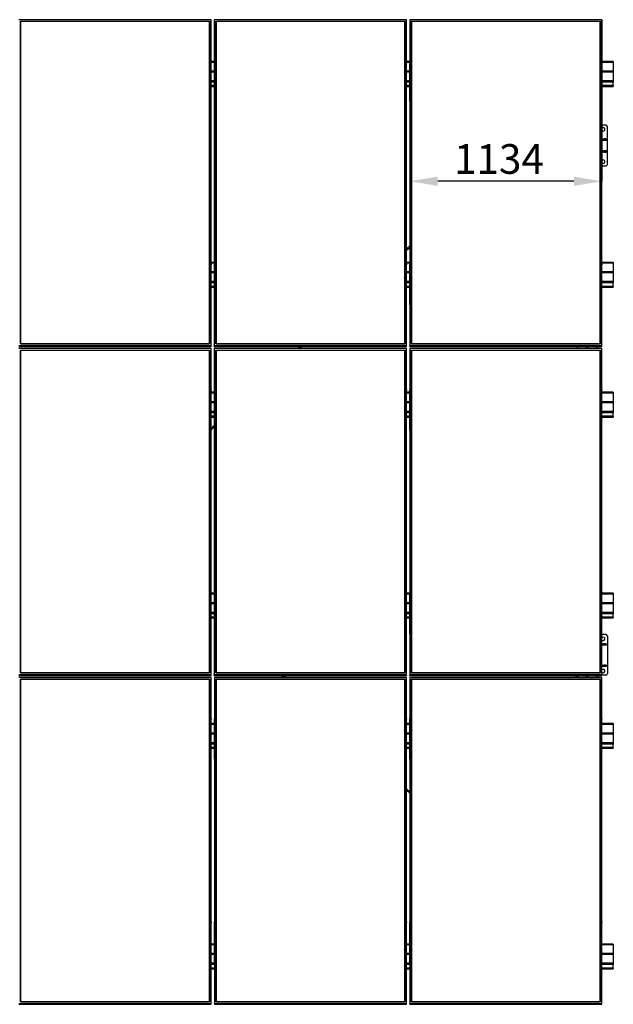
# Model space of a CAD drawing. Units: millimetres. Extents: x 14026 to 29004, y 158 to 12432.
# Drawn here: x 16403 to 19906, y 158 to 5962 of the extents above; entities that cross this region are included whole.
import ezdxf

# ---------------------------------------------------------------- set-up
doc = ezdxf.new("R2010")
doc.units = ezdxf.units.MM
doc.header["$PDSIZE"] = -1
doc.styles.add('SLDTEXTSTYLE0', font='TXT', dxfattribs={"width": 0.75})
doc.dimstyles.new('SLDDIMSTYLE7', dxfattribs={"dimtxt": 175, "dimasz": 165.1, "dimexe": 0, "dimexo": 0.0625, "dimgap": 43.75, "dimtad": 1, "dimrnd": 1e-09, "dimzin": 12, "dimdsep": 46, "dimtxsty": 'SLDTEXTSTYLE0', "dimsah": 1, "dimcen": 0.09, "dimadec": 0, "dimazin": 3, "dimtfac": 1, "dimtmove": 0, "dimatfit": 0, "dimfxl": 1, "dimfrac": 2, "dimtolj": 1, "dimtzin": 12, "dimarcsym": 0})

# ---------------------------------------------------------------- blocks, each defined once
blk = doc.blocks.new('*D96')
at = {"color": 0, "linetype": 'Continuous', "lineweight": -2, "ltscale": 50}
for p, q in [((18704.7, 5962.1), (18704.7, 5009.9)), ((19838.7, 5962.1), (19838.7, 5009.9)), ((19673.6, 5009.9), (18869.8, 5009.9))]:
    blk.add_line(p, q, dxfattribs=at)
at = {"color": 0}
for points in [[(18869.8, 5037.4), (18869.8, 4982.4), (18704.7, 5009.9)], [(19673.6, 4982.4), (19673.6, 5037.4), (19838.7, 5009.9)]]:
    blk.add_solid(points, dxfattribs=at)
at = {"layer": 'Defpoints', "color": 0}
for p in [(18704.7, 5962.2), (19838.7, 5962.2), (18704.7, 5009.9)]:
    blk.add_point(p, dxfattribs=at)
at = {"color": 0, "lineweight": 18, "insert": (19231.1, 5228.6), "char_height": 175, "attachment_point": 2, "style": 'SLDTEXTSTYLE0'}
blk.add_mtext('\\A1;1134', dxfattribs=at)

msp = doc.modelspace()

# ---------------------------------------------------------------- linework, layer by layer
at = {"color": 7, "linetype": 'Continuous', "lineweight": 25, "ltscale": 50}
for p, q in [((17532.7453781, 5962.1934326), (16398.7453781, 5962.1934326)), ((16407.7453781, 5953.3301628), (17523.7453781, 5953.3301628)), ((16407.7453781, 4050.681584), (16407.7453781, 5953.3301628)), ((16408.7453781, 5952.2450993), (16407.7453781, 5953.3301628)), ((16408.7453781, 5952.2450993), (16408.7453781, 4051.5661359)), ((17522.7453781, 5952.2450993), (16408.7453781, 5952.2450993)), ((17522.7453781, 5952.0848828), (16408.7453781, 5952.0848828)), ((17523.7453781, 5953.3301628), (17522.7453781, 5952.2450993)), ((17522.7453781, 4051.5661359), (17522.7453781, 5952.2450993)), ((17523.7453781, 5953.3301628), (17523.7453781, 4050.681584)), ((17532.7453781, 5722.1465428), (17532.7453781, 5962.1934326)), ((17551.7453781, 5962.1934326), (17551.7453781, 5722.1465428)), ((18685.7453781, 5962.1934326), (17551.7453781, 5962.1934326)), ((17560.7453781, 5953.3301628), (18676.7453781, 5953.3301628)), ((17560.7453781, 4050.681584), (17560.7453781, 5953.3301628)), ((17561.7453781, 5952.2450993), (17560.7453781, 5953.3301628)), ((17561.7453781, 5952.2450993), (17561.7453781, 4051.5661359)), ((18675.7453781, 5952.2450993), (17561.7453781, 5952.2450993)), ((18675.7453781, 5952.0848828), (17561.7453781, 5952.0848828)), ((18676.7453781, 5953.3301628), (18675.7453781, 5952.2450993)), ((18675.7453781, 4051.5661359), (18675.7453781, 5952.2450993)), ((18676.7453781, 5953.3301628), (18676.7453781, 4050.681584)), ((18685.7453781, 5722.1465428), (18685.7453781, 5962.1934326)), ((18704.7453781, 5962.1934326), (18704.7453781, 5722.1465428)), ((19838.7453781, 5962.1934326), (18704.7453781, 5962.1934326)), ((18713.7453781, 5953.3301628), (19829.7453781, 5953.3301628)), ((18713.7453781, 4050.681584), (18713.7453781, 5953.3301628)), ((18714.7453781, 5952.2450993), (18713.7453781, 5953.3301628)), ((18714.7453781, 5952.2450993), (18714.7453781, 4051.5661359)), ((19828.7453781, 5952.2450993), (18714.7453781, 5952.2450993)), ((19828.7453781, 5952.0848828), (18714.7453781, 5952.0848828)), ((19829.7453781, 5953.3301628), (19828.7453781, 5952.2450993)), ((19828.7453781, 4051.5661359), (19828.7453781, 5952.2450993)), ((19829.7453781, 5953.3301628), (19829.7453781, 4050.681584)), ((19838.7453781, 5722.1465428), (19838.7453781, 5962.1934326)), ((17532.6453781, 5722.1465428), (17532.7453781, 5722.1465428)), ((17532.6453781, 5482.099653), (17532.6453781, 5722.1465428)), ((17532.6453781, 5716.9370975), (17532.7453781, 5716.9370975)), ((17551.8453781, 5715.0722641), (17532.6453781, 5715.0722641)), ((17532.7453781, 5722.1465428), (17532.7453781, 5716.9370975)), ((17551.8453781, 5722.1465428), (17551.7453781, 5722.1465428)), ((17551.7453781, 5722.1465428), (17551.7453781, 5716.9370975)), ((17551.8453781, 5716.9370975), (17551.7453781, 5716.9370975)), ((17551.8453781, 5482.099653), (17551.8453781, 5722.1465428)), ((18685.6453781, 5722.1465428), (18685.7453781, 5722.1465428)), ((18685.6453781, 5482.099653), (18685.6453781, 5722.1465428)), ((18685.6453781, 5716.9370975), (18685.7453781, 5716.9370975)), ((18704.8453781, 5715.0722641), (18685.6453781, 5715.0722641)), ((18685.7453781, 5722.1465428), (18685.7453781, 5716.9370975)), ((18704.8453781, 5722.1465428), (18704.7453781, 5722.1465428)), ((18704.7453781, 5722.1465428), (18704.7453781, 5716.9370975)), ((18704.8453781, 5716.9370975), (18704.7453781, 5716.9370975)), ((18704.8453781, 5482.099653), (18704.8453781, 5722.1465428)), ((19838.6453781, 5722.1465428), (19838.7453781, 5722.1465428)), ((19838.6453781, 5482.099653), (19838.6453781, 5722.1465428)), ((19838.6453781, 5716.9370975), (19838.7453781, 5716.9370975)), ((19905.7453781, 5715.0722641), (19838.6453781, 5715.0722641)), ((19838.7453781, 5722.1465428), (19838.7453781, 5716.9370975)), ((19905.7453781, 5715.0722641), (19905.7453781, 5711.7668568)), ((19905.7453781, 5711.7668568), (19905.7453781, 5660.5568536)), ((17551.8453781, 5655.9837989), (17532.6453781, 5655.9837989)), ((18704.8453781, 5655.9837989), (18685.6453781, 5655.9837989)), ((19905.7453781, 5655.9837989), (19838.6453781, 5655.9837989)), ((19905.7453781, 5660.5568536), (19905.7453781, 5655.9837989)), ((19905.7453781, 5655.9837989), (19905.7453781, 5652.6783916)), ((19905.7453781, 5652.6783916), (19905.7453781, 5601.4683884)), ((17551.8453781, 5594.0561939), (17532.6453781, 5594.0561939)), ((17551.8453781, 5573.4515463), (17532.6453781, 5573.4515463)), ((18704.8453781, 5594.0561939), (18685.6453781, 5594.0561939)), ((18704.8453781, 5573.4515463), (18685.6453781, 5573.4515463)), ((19905.7453781, 5594.0561939), (19838.6453781, 5594.0561939)), ((19905.7453781, 5573.4515463), (19838.6453781, 5573.4515463)), ((19905.7453781, 5601.4683884), (19905.7453781, 5596.8345647)), ((19905.7453781, 5596.8345647), (19905.7453781, 5594.0561939)), ((19905.7453781, 5573.4515463), (19905.7453781, 5594.0561939)), ((19905.7453781, 5573.4515463), (19905.7453781, 5571.4819308)), ((17551.8453781, 5571.4819308), (17532.6453781, 5571.4819308)), ((17532.6453781, 5568.642791), (17551.8453781, 5568.642791)), ((18704.8453781, 5571.4819308), (18685.6453781, 5571.4819308)), ((18685.6453781, 5568.642791), (18704.8453781, 5568.642791)), ((19905.7453781, 5571.4819308), (19838.6453781, 5571.4819308)), ((19838.6453781, 5568.642791), (19905.7453781, 5568.642791)), ((19905.7453781, 5571.4819308), (19905.7453781, 5568.7035599)), ((19905.7453781, 5568.7035599), (19905.7453781, 5568.642791)), ((17532.6453781, 5482.099653), (17532.7453781, 5482.099653)), ((17532.7453781, 4521.9120938), (17532.7453781, 5482.099653)), ((17551.7453781, 5482.099653), (17551.7453781, 4521.9120938)), ((17551.8453781, 5482.099653), (17551.7453781, 5482.099653)), ((18685.6453781, 5482.099653), (18685.7453781, 5482.099653)), ((18685.7453781, 4521.9120938), (18685.7453781, 5482.099653)), ((18704.7453781, 5482.099653), (18704.7453781, 4521.9120938)), ((18704.8453781, 5482.099653), (18704.7453781, 5482.099653)), ((19838.6453781, 5482.099653), (19838.7453781, 5482.099653)), ((19838.7453781, 4521.9120938), (19838.7453781, 5482.099653)), ((19860.7453781, 5340.4481456), (19838.7453781, 5340.4481456)), ((19870.7453781, 5110.4481456), (19870.7453781, 5330.4481456)), ((19838.7453781, 5258.4481456), (19865.556695, 5258.4481456)), ((19838.7453781, 5252.4481456), (19865.556695, 5252.4481456)), ((19860.7453781, 5258.9481456), (19849.7453781, 5258.9481456)), ((19849.7453781, 5258.9481456), (19849.7453781, 5258.4481456)), ((19849.7453781, 5252.4481456), (19849.7453781, 5251.9481456)), ((19849.7453781, 5251.9481456), (19860.7453781, 5251.9481456)), ((19860.7453781, 5258.4481456), (19860.7453781, 5258.9481456)), ((19860.7453781, 5251.9481456), (19860.7453781, 5252.4481456)), ((19865.556695, 5252.4481456), (19865.556695, 5258.4481456)), ((19865.556695, 5258.4481456), (19865.7453781, 5258.4481456)), ((19865.7453781, 5252.4481456), (19865.556695, 5252.4481456)), ((19865.7453781, 5258.4481456), (19865.7453781, 5252.4481456)), ((19838.7453781, 5188.4481456), (19865.556695, 5188.4481456)), ((19838.7453781, 5182.4481456), (19865.556695, 5182.4481456)), ((19860.7453781, 5188.9481456), (19849.7453781, 5188.9481456)), ((19849.7453781, 5188.9481456), (19849.7453781, 5188.4481456)), ((19849.7453781, 5182.4481456), (19849.7453781, 5181.9481456)), ((19849.7453781, 5181.9481456), (19860.7453781, 5181.9481456)), ((19860.7453781, 5188.4481456), (19860.7453781, 5188.9481456)), ((19860.7453781, 5181.9481456), (19860.7453781, 5182.4481456)), ((19865.556695, 5182.4481456), (19865.556695, 5188.4481456)), ((19865.556695, 5188.4481456), (19865.7453781, 5188.4481456)), ((19865.7453781, 5182.4481456), (19865.556695, 5182.4481456)), ((19865.7453781, 5188.4481456), (19865.7453781, 5182.4481456)), ((19838.7453781, 5100.4481456), (19860.7453781, 5100.4481456)), ((18704.7453781, 4628.2775712), (18685.7453781, 4610.8559631)), ((18685.7453781, 4602.7154983), (18704.7453781, 4620.1371064)), ((17551.7453781, 4531.8898344), (17532.7453781, 4531.8898344)), ((18704.7453781, 4531.8898344), (18685.7453781, 4531.8898344)), ((19905.7453781, 4531.8898344), (19838.7453781, 4531.8898344)), ((19905.7453781, 4531.8898344), (19905.7453781, 4528.5844271)), ((19905.7453781, 4528.5844271), (19905.7453781, 4477.3744239)), ((17532.6453781, 4521.9120938), (17532.7453781, 4521.9120938)), ((17532.6453781, 4281.865204), (17532.6453781, 4521.9120938)), ((17532.6453781, 4516.7026485), (17532.7453781, 4516.7026485)), ((17551.8453781, 4472.8013692), (17532.6453781, 4472.8013692)), ((17532.7453781, 4521.9120938), (17532.7453781, 4516.7026485)), ((17551.8453781, 4521.9120938), (17551.7453781, 4521.9120938)), ((17551.7453781, 4521.9120938), (17551.7453781, 4516.7026485)), ((17551.8453781, 4516.7026485), (17551.7453781, 4516.7026485)), ((17551.8453781, 4281.865204), (17551.8453781, 4521.9120938)), ((18685.6453781, 4521.9120938), (18685.7453781, 4521.9120938)), ((18685.6453781, 4281.865204), (18685.6453781, 4521.9120938)), ((18685.6453781, 4516.7026485), (18685.7453781, 4516.7026485)), ((18704.8453781, 4472.8013692), (18685.6453781, 4472.8013692)), ((18685.7453781, 4521.9120938), (18685.7453781, 4516.7026485)), ((18704.8453781, 4521.9120938), (18704.7453781, 4521.9120938)), ((18704.7453781, 4521.9120938), (18704.7453781, 4516.7026485)), ((18704.8453781, 4516.7026485), (18704.7453781, 4516.7026485)), ((18704.8453781, 4281.865204), (18704.8453781, 4521.9120938)), ((19838.6453781, 4521.9120938), (19838.7453781, 4521.9120938)), ((19838.6453781, 4281.865204), (19838.6453781, 4521.9120938)), ((19838.6453781, 4516.7026485), (19838.7453781, 4516.7026485)), ((19905.7453781, 4472.8013692), (19838.6453781, 4472.8013692)), ((19838.7453781, 4521.9120938), (19838.7453781, 4516.7026485)), ((19905.7453781, 4477.3744239), (19905.7453781, 4472.8013692)), ((19905.7453781, 4472.8013692), (19905.7453781, 4469.4959619)), ((19905.7453781, 4469.4959619), (19905.7453781, 4418.2859587)), ((17551.8453781, 4410.8737642), (17532.6453781, 4410.8737642)), ((18704.8453781, 4410.8737642), (18685.6453781, 4410.8737642)), ((19905.7453781, 4410.8737642), (19838.6453781, 4410.8737642)), ((19905.7453781, 4418.2859587), (19905.7453781, 4413.652135)), ((19905.7453781, 4413.652135), (19905.7453781, 4410.8737642)), ((19905.7453781, 4390.2691166), (19905.7453781, 4410.8737642)), ((17551.8453781, 4390.2691166), (17532.6453781, 4390.2691166)), ((17551.8453781, 4388.2995011), (17532.6453781, 4388.2995011)), ((17532.6453781, 4385.4603613), (17551.8453781, 4385.4603613)), ((18704.8453781, 4390.2691166), (18685.6453781, 4390.2691166)), ((18704.8453781, 4388.2995011), (18685.6453781, 4388.2995011)), ((18685.6453781, 4385.4603613), (18704.8453781, 4385.4603613)), ((19905.7453781, 4390.2691166), (19838.6453781, 4390.2691166)), ((19905.7453781, 4388.2995011), (19838.6453781, 4388.2995011)), ((19838.6453781, 4385.4603613), (19905.7453781, 4385.4603613)), ((19905.7453781, 4390.2691166), (19905.7453781, 4388.2995011)), ((19905.7453781, 4388.2995011), (19905.7453781, 4385.5211302)), ((19905.7453781, 4385.5211302), (19905.7453781, 4385.4603613)), ((17532.6453781, 4281.865204), (17532.7453781, 4281.865204)), ((17532.7453781, 4041.8183142), (17532.7453781, 4281.865204)), ((17551.7453781, 4281.865204), (17551.7453781, 4041.8183142)), ((17551.8453781, 4281.865204), (17551.7453781, 4281.865204)), ((18685.6453781, 4281.865204), (18685.7453781, 4281.865204)), ((18685.7453781, 4041.8183142), (18685.7453781, 4281.865204)), ((18704.7453781, 4281.865204), (18704.7453781, 4041.8183142)), ((18704.8453781, 4281.865204), (18704.7453781, 4281.865204)), ((19838.6453781, 4281.865204), (19838.7453781, 4281.865204)), ((19838.7453781, 4041.8183142), (19838.7453781, 4281.865204)), ((16398.7453781, 4041.8183142), (17532.7453781, 4041.8183142)), ((16398.7453781, 4036.6088689), (17532.7453781, 4036.6088689)), ((17532.7453781, 4023.1069669), (16398.7453781, 4023.1069669)), ((16408.7453781, 4051.5661359), (16407.7453781, 4050.681584)), ((17523.7453781, 4050.681584), (16407.7453781, 4050.681584)), ((16407.7453781, 4014.2436972), (17523.7453781, 4014.2436972)), ((16407.7453781, 2111.5951183), (16407.7453781, 4014.2436972)), ((16408.7453781, 4013.1586336), (16407.7453781, 4014.2436972)), ((16408.7453781, 4051.5661359), (17522.7453781, 4051.5661359)), ((16408.7453781, 4013.1586336), (16408.7453781, 2112.4796703)), ((17522.7453781, 4013.1586336), (16408.7453781, 4013.1586336)), ((17522.7453781, 4012.9984171), (16408.7453781, 4012.9984171)), ((17523.7453781, 4050.681584), (17522.7453781, 4051.5661359)), ((17523.7453781, 4014.2436972), (17522.7453781, 4013.1586336)), ((17522.7453781, 2112.4796703), (17522.7453781, 4013.1586336)), ((17523.7453781, 4014.2436972), (17523.7453781, 2111.5951183)), ((17532.7453781, 4036.6088689), (17532.7453781, 4041.8183142)), ((17532.7453781, 3783.0600771), (17532.7453781, 4023.1069669)), ((17551.7453781, 4041.8183142), (18685.7453781, 4041.8183142)), ((17551.7453781, 4036.6088689), (17551.7453781, 4041.8183142)), ((17551.7453781, 4036.6088689), (18685.7453781, 4036.6088689)), ((17551.7453781, 4023.1069669), (17551.7453781, 3783.0600771)), ((18685.7453781, 4023.1069669), (17551.7453781, 4023.1069669)), ((17561.7453781, 4051.5661359), (17560.7453781, 4050.681584)), ((18676.7453781, 4050.681584), (17560.7453781, 4050.681584)), ((17560.7453781, 4014.2436972), (18676.7453781, 4014.2436972)), ((17560.7453781, 2111.5951183), (17560.7453781, 4014.2436972)), ((17561.7453781, 4013.1586336), (17560.7453781, 4014.2436972)), ((17561.7453781, 4051.5661359), (18675.7453781, 4051.5661359)), ((17561.7453781, 4013.1586336), (17561.7453781, 2112.4796703)), ((18675.7453781, 4013.1586336), (17561.7453781, 4013.1586336)), ((18675.7453781, 4012.9984171), (17561.7453781, 4012.9984171)), ((18059.4716882, 4036.6088689), (18044.7465184, 4023.1069669)), ((18053.6245067, 4023.1069669), (18068.3496765, 4036.6088689)), ((18676.7453781, 4050.681584), (18675.7453781, 4051.5661359)), ((18676.7453781, 4014.2436972), (18675.7453781, 4013.1586336)), ((18675.7453781, 2112.4796703), (18675.7453781, 4013.1586336)), ((18676.7453781, 4014.2436972), (18676.7453781, 2111.5951183)), ((18685.7453781, 4036.6088689), (18685.7453781, 4041.8183142)), ((18685.7453781, 3783.0600771), (18685.7453781, 4023.1069669)), ((18704.7453781, 4041.8183142), (19838.7453781, 4041.8183142)), ((18704.7453781, 4036.6088689), (18704.7453781, 4041.8183142)), ((18704.7453781, 4036.6088689), (19838.7453781, 4036.6088689)), ((18704.7453781, 4023.1069669), (18704.7453781, 3783.0600771)), ((19838.7453781, 4023.1069669), (18704.7453781, 4023.1069669)), ((18714.7453781, 4051.5661359), (18713.7453781, 4050.681584)), ((19829.7453781, 4050.681584), (18713.7453781, 4050.681584)), ((18713.7453781, 4014.2436972), (19829.7453781, 4014.2436972)), ((18713.7453781, 2111.5951183), (18713.7453781, 4014.2436972)), ((18714.7453781, 4013.1586336), (18713.7453781, 4014.2436972)), ((18714.7453781, 4051.5661359), (19828.7453781, 4051.5661359)), ((18714.7453781, 4013.1586336), (18714.7453781, 2112.4796703)), ((19828.7453781, 4013.1586336), (18714.7453781, 4013.1586336)), ((19828.7453781, 4012.9984171), (18714.7453781, 4012.9984171)), ((19690.7453781, 4036.6088689), (19690.7453781, 4023.1069669)), ((19750.7453781, 4036.6088689), (19750.7453781, 4023.1069669)), ((19810.7453781, 4023.1069669), (19810.7453781, 4036.6088689)), ((19829.7453781, 4050.681584), (19828.7453781, 4051.5661359)), ((19829.7453781, 4014.2436972), (19828.7453781, 4013.1586336)), ((19828.7453781, 2112.4796703), (19828.7453781, 4013.1586336)), ((19829.7453781, 4014.2436972), (19829.7453781, 2111.5951183)), ((19838.7453781, 4036.6088689), (19838.7453781, 4041.8183142)), ((19838.7453781, 3783.0600771), (19838.7453781, 4023.1069669)), ((17532.6453781, 3783.0600771), (17532.7453781, 3783.0600771)), ((17532.6453781, 3543.0131873), (17532.6453781, 3783.0600771)), ((17532.6453781, 3777.8506318), (17532.7453781, 3777.8506318)), ((17532.7453781, 3783.0600771), (17532.7453781, 3777.8506318)), ((17551.8453781, 3783.0600771), (17551.7453781, 3783.0600771)), ((17551.7453781, 3783.0600771), (17551.7453781, 3777.8506318)), ((17551.8453781, 3777.8506318), (17551.7453781, 3777.8506318)), ((17551.8453781, 3543.0131873), (17551.8453781, 3783.0600771)), ((18685.6453781, 3783.0600771), (18685.7453781, 3783.0600771)), ((18685.6453781, 3543.0131873), (18685.6453781, 3783.0600771)), ((18685.6453781, 3777.8506318), (18685.7453781, 3777.8506318)), ((18685.7453781, 3783.0600771), (18685.7453781, 3777.8506318)), ((18704.8453781, 3783.0600771), (18704.7453781, 3783.0600771)), ((18704.7453781, 3783.0600771), (18704.7453781, 3777.8506318)), ((18704.8453781, 3777.8506318), (18704.7453781, 3777.8506318)), ((18704.8453781, 3543.0131873), (18704.8453781, 3783.0600771)), ((19838.6453781, 3783.0600771), (19838.7453781, 3783.0600771)), ((19838.6453781, 3543.0131873), (19838.6453781, 3783.0600771)), ((19838.6453781, 3777.8506318), (19838.7453781, 3777.8506318)), ((19838.7453781, 3783.0600771), (19838.7453781, 3777.8506318)), ((17551.8453781, 3766.2746674), (17532.6453781, 3766.2746674)), ((18704.8453781, 3766.2746674), (18685.6453781, 3766.2746674)), ((19905.7453781, 3766.2746674), (19838.6453781, 3766.2746674)), ((19905.7453781, 3766.2746674), (19905.7453781, 3762.9692601)), ((19905.7453781, 3762.9692601), (19905.7453781, 3711.7592569)), ((17551.8453781, 3707.1862022), (17532.6453781, 3707.1862022)), ((18704.8453781, 3707.1862022), (18685.6453781, 3707.1862022)), ((19905.7453781, 3707.1862022), (19838.6453781, 3707.1862022)), ((19905.7453781, 3711.7592569), (19905.7453781, 3707.1862022)), ((19905.7453781, 3707.1862022), (19905.7453781, 3703.8807949)), ((19905.7453781, 3703.8807949), (19905.7453781, 3652.6707918)), ((17551.8453781, 3645.2585972), (17532.6453781, 3645.2585972)), ((17551.8453781, 3624.6539496), (17532.6453781, 3624.6539496)), ((17551.8453781, 3622.6843341), (17532.6453781, 3622.6843341)), ((17532.6453781, 3619.8451943), (17551.8453781, 3619.8451943)), ((18704.8453781, 3645.2585972), (18685.6453781, 3645.2585972)), ((18704.8453781, 3624.6539496), (18685.6453781, 3624.6539496)), ((18704.8453781, 3622.6843341), (18685.6453781, 3622.6843341)), ((18685.6453781, 3619.8451943), (18704.8453781, 3619.8451943)), ((19905.7453781, 3645.2585972), (19838.6453781, 3645.2585972)), ((19905.7453781, 3624.6539496), (19838.6453781, 3624.6539496)), ((19905.7453781, 3622.6843341), (19838.6453781, 3622.6843341)), ((19838.6453781, 3619.8451943), (19905.7453781, 3619.8451943)), ((19905.7453781, 3652.6707918), (19905.7453781, 3648.036968)), ((19905.7453781, 3648.036968), (19905.7453781, 3645.2585972)), ((19905.7453781, 3624.6539496), (19905.7453781, 3645.2585972)), ((19905.7453781, 3624.6539496), (19905.7453781, 3622.6843341)), ((19905.7453781, 3622.6843341), (19905.7453781, 3619.9059633)), ((19905.7453781, 3619.9059633), (19905.7453781, 3619.8451943)), ((17551.8453781, 3571.1527301), (17532.6453781, 3553.5477366)), ((17532.6453781, 3545.4072718), (17551.8453781, 3563.0122653)), ((17532.6453781, 3543.0131873), (17532.7453781, 3543.0131873)), ((17532.7453781, 2582.8256281), (17532.7453781, 3543.0131873)), ((17551.7453781, 3543.0131873), (17551.7453781, 2582.8256281)), ((17551.8453781, 3543.0131873), (17551.7453781, 3543.0131873)), ((18685.6453781, 3543.0131873), (18685.7453781, 3543.0131873)), ((18685.7453781, 2582.8256281), (18685.7453781, 3543.0131873)), ((18704.7453781, 3543.0131873), (18704.7453781, 2582.8256281)), ((18704.8453781, 3543.0131873), (18704.7453781, 3543.0131873)), ((19838.6453781, 3543.0131873), (19838.7453781, 3543.0131873)), ((19838.7453781, 2582.8256281), (19838.7453781, 3543.0131873)), ((17532.6453781, 2582.8256281), (17532.7453781, 2582.8256281)), ((17532.6453781, 2342.7787384), (17532.6453781, 2582.8256281)), ((17532.6453781, 2577.6161828), (17532.7453781, 2577.6161828)), ((17532.7453781, 2582.8256281), (17532.7453781, 2577.6161828)), ((17551.7453781, 2581.9861852), (17532.7453781, 2581.9861852)), ((17551.8453781, 2582.8256281), (17551.7453781, 2582.8256281)), ((17551.7453781, 2582.8256281), (17551.7453781, 2577.6161828)), ((17551.8453781, 2577.6161828), (17551.7453781, 2577.6161828)), ((17551.8453781, 2342.7787384), (17551.8453781, 2582.8256281)), ((18685.6453781, 2582.8256281), (18685.7453781, 2582.8256281)), ((18685.6453781, 2342.7787384), (18685.6453781, 2582.8256281)), ((18685.6453781, 2577.6161828), (18685.7453781, 2577.6161828)), ((18685.7453781, 2582.8256281), (18685.7453781, 2577.6161828)), ((18704.7453781, 2581.9861852), (18685.7453781, 2581.9861852)), ((18704.8453781, 2582.8256281), (18704.7453781, 2582.8256281)), ((18704.7453781, 2582.8256281), (18704.7453781, 2577.6161828)), ((18704.8453781, 2577.6161828), (18704.7453781, 2577.6161828)), ((18704.8453781, 2342.7787384), (18704.8453781, 2582.8256281)), ((19838.6453781, 2582.8256281), (19838.7453781, 2582.8256281)), ((19838.6453781, 2342.7787384), (19838.6453781, 2582.8256281)), ((19838.6453781, 2577.6161828), (19838.7453781, 2577.6161828)), ((19838.7453781, 2582.8256281), (19838.7453781, 2577.6161828)), ((19905.7453781, 2581.9861852), (19838.7453781, 2581.9861852)), ((19905.7453781, 2581.9861852), (19905.7453781, 2578.6807779)), ((19905.7453781, 2578.6807779), (19905.7453781, 2527.4707748)), ((17551.8453781, 2522.89772), (17532.6453781, 2522.89772)), ((18704.8453781, 2522.89772), (18685.6453781, 2522.89772)), ((19905.7453781, 2522.89772), (19838.6453781, 2522.89772)), ((19905.7453781, 2527.4707748), (19905.7453781, 2522.89772)), ((19905.7453781, 2522.89772), (19905.7453781, 2519.5923128)), ((19905.7453781, 2519.5923128), (19905.7453781, 2468.3823096)), ((17551.8453781, 2460.970115), (17532.6453781, 2460.970115)), ((17551.8453781, 2440.3654674), (17532.6453781, 2440.3654674)), ((17551.8453781, 2438.3958519), (17532.6453781, 2438.3958519)), ((18704.8453781, 2460.970115), (18685.6453781, 2460.970115)), ((18704.8453781, 2440.3654674), (18685.6453781, 2440.3654674)), ((18704.8453781, 2438.3958519), (18685.6453781, 2438.3958519)), ((19905.7453781, 2460.970115), (19838.6453781, 2460.970115)), ((19905.7453781, 2440.3654674), (19838.6453781, 2440.3654674)), ((19905.7453781, 2438.3958519), (19838.6453781, 2438.3958519)), ((19905.7453781, 2468.3823096), (19905.7453781, 2463.7484859)), ((19905.7453781, 2463.7484859), (19905.7453781, 2460.970115)), ((19905.7453781, 2440.3654674), (19905.7453781, 2460.970115)), ((19905.7453781, 2440.3654674), (19905.7453781, 2438.3958519)), ((19905.7453781, 2438.3958519), (19905.7453781, 2435.6174811)), ((17532.6453781, 2435.5567121), (17551.8453781, 2435.5567121)), ((18685.6453781, 2435.5567121), (18704.8453781, 2435.5567121)), ((19838.6453781, 2435.5567121), (19905.7453781, 2435.5567121)), ((19905.7453781, 2435.6174811), (19905.7453781, 2435.5567121)), ((17532.6453781, 2342.7787384), (17532.7453781, 2342.7787384)), ((17532.7453781, 2102.7318486), (17532.7453781, 2342.7787384)), ((17551.7453781, 2342.7787384), (17551.7453781, 2102.7318486)), ((17551.8453781, 2342.7787384), (17551.7453781, 2342.7787384)), ((18685.6453781, 2342.7787384), (18685.7453781, 2342.7787384)), ((18685.7453781, 2102.7318486), (18685.7453781, 2342.7787384)), ((18704.7453781, 2342.7787384), (18704.7453781, 2102.7318486)), ((18704.8453781, 2342.7787384), (18704.7453781, 2342.7787384)), ((19838.6453781, 2342.7787384), (19838.7453781, 2342.7787384)), ((19838.7453781, 2102.7318486), (19838.7453781, 2342.7787384)), ((19860.7453781, 2337.7120651), (19838.7453781, 2337.7120651)), ((19870.7453781, 2327.7120651), (19870.7453781, 2107.7120651)), ((19838.7453781, 2283.7120651), (19865.556695, 2283.7120651)), ((19838.7453781, 2277.7120651), (19865.556695, 2277.7120651)), ((19860.7453781, 2284.2120651), (19849.7453781, 2284.2120651)), ((19849.7453781, 2284.2120651), (19849.7453781, 2283.7120651)), ((19849.7453781, 2277.7120651), (19849.7453781, 2277.2120651)), ((19849.7453781, 2277.2120651), (19860.7453781, 2277.2120651)), ((19860.7453781, 2283.7120651), (19860.7453781, 2284.2120651)), ((19860.7453781, 2277.2120651), (19860.7453781, 2277.7120651)), ((19865.556695, 2277.7120651), (19865.556695, 2283.7120651)), ((19865.556695, 2283.7120651), (19865.7453781, 2283.7120651)), ((19865.7453781, 2277.7120651), (19865.556695, 2277.7120651)), ((19865.7453781, 2283.7120651), (19865.7453781, 2277.7120651)), ((19838.7453781, 2157.7120651), (19865.556695, 2157.7120651)), ((19838.7453781, 2151.7120651), (19865.556695, 2151.7120651)), ((19860.7453781, 2158.2120651), (19849.7453781, 2158.2120651)), ((19849.7453781, 2158.2120651), (19849.7453781, 2157.7120651)), ((19849.7453781, 2151.7120651), (19849.7453781, 2151.2120651)), ((19849.7453781, 2151.2120651), (19860.7453781, 2151.2120651)), ((19860.7453781, 2157.7120651), (19860.7453781, 2158.2120651)), ((19860.7453781, 2151.2120651), (19860.7453781, 2151.7120651)), ((19865.556695, 2151.7120651), (19865.556695, 2157.7120651)), ((19865.556695, 2157.7120651), (19865.7453781, 2157.7120651)), ((19865.7453781, 2151.7120651), (19865.556695, 2151.7120651)), ((19865.7453781, 2157.7120651), (19865.7453781, 2151.7120651)), ((16398.7453781, 2102.7318486), (17532.7453781, 2102.7318486)), ((16398.7453781, 2097.5224032), (17532.7453781, 2097.5224032)), ((16408.7453781, 2112.4796703), (16407.7453781, 2111.5951183)), ((17523.7453781, 2111.5951183), (16407.7453781, 2111.5951183)), ((16408.7453781, 2112.4796703), (17522.7453781, 2112.4796703)), ((17523.7453781, 2111.5951183), (17522.7453781, 2112.4796703)), ((17532.7453781, 2097.5224032), (17532.7453781, 2102.7318486)), ((17551.7453781, 2102.7318486), (18685.7453781, 2102.7318486)), ((17551.7453781, 2097.5224032), (17551.7453781, 2102.7318486)), ((17551.7453781, 2097.5224032), (18685.7453781, 2097.5224032)), ((17561.7453781, 2112.4796703), (17560.7453781, 2111.5951183)), ((18676.7453781, 2111.5951183), (17560.7453781, 2111.5951183)), ((17561.7453781, 2112.4796703), (18675.7453781, 2112.4796703)), ((17947.908134, 2097.5224032), (17962.6333038, 2084.0205012)), ((17971.511292, 2084.0205012), (17956.7861222, 2097.5224032)), ((18676.7453781, 2111.5951183), (18675.7453781, 2112.4796703)), ((18685.7453781, 2097.5224032), (18685.7453781, 2102.7318486)), ((18704.7453781, 2102.7318486), (19838.7453781, 2102.7318486)), ((18704.7453781, 2097.5224032), (18704.7453781, 2102.7318486)), ((18704.7453781, 2097.5224032), (19838.7453781, 2097.5224032)), ((18714.7453781, 2112.4796703), (18713.7453781, 2111.5951183)), ((19829.7453781, 2111.5951183), (18713.7453781, 2111.5951183)), ((18714.7453781, 2112.4796703), (19828.7453781, 2112.4796703)), ((19684.2453781, 2084.0205012), (19684.2453781, 2097.5224032)), ((19688.7453781, 2084.0205012), (19688.7453781, 2097.5224032)), ((19690.7453781, 2097.5224032), (19690.7453781, 2084.0205012)), ((19750.7453781, 2084.0205012), (19750.7453781, 2097.5224032)), ((19810.7453781, 2084.0205012), (19810.7453781, 2097.5224032)), ((19812.7453781, 2097.5224032), (19812.7453781, 2084.0205012)), ((19817.2453781, 2084.0205012), (19817.2453781, 2097.5224032)), ((19829.7453781, 2111.5951183), (19828.7453781, 2112.4796703)), ((19838.7453781, 2097.5224032), (19838.7453781, 2102.7318486)), ((19860.7453781, 2097.7120651), (19838.7453781, 2097.7120651)), ((17532.8453781, 2084.0205012), (16398.8453781, 2084.0205012)), ((16407.8453781, 2075.1572315), (17523.8453781, 2075.1572315)), ((16407.8453781, 172.5086527), (16407.8453781, 2075.1572315)), ((16408.8453781, 2074.0721679), (16407.8453781, 2075.1572315)), ((16408.8453781, 2074.0721679), (16408.8453781, 173.3932046)), ((17522.8453781, 2074.0721679), (16408.8453781, 2074.0721679)), ((17522.8453781, 2073.9119515), (16408.8453781, 2073.9119515)), ((17523.8453781, 2075.1572315), (17522.8453781, 2074.0721679)), ((17522.8453781, 173.3932046), (17522.8453781, 2074.0721679)), ((17523.8453781, 2075.1572315), (17523.8453781, 172.5086527)), ((17532.8453781, 1843.9736115), (17532.8453781, 2084.0205012)), ((17551.8453781, 2084.0205012), (17551.8453781, 1843.9736115)), ((18685.8453781, 2084.0205012), (17551.8453781, 2084.0205012)), ((17560.8453781, 2075.1572315), (18676.8453781, 2075.1572315)), ((17560.8453781, 172.5086527), (17560.8453781, 2075.1572315)), ((17561.8453781, 2074.0721679), (17560.8453781, 2075.1572315)), ((17561.8453781, 2074.0721679), (17561.8453781, 173.3932046)), ((18675.8453781, 2074.0721679), (17561.8453781, 2074.0721679)), ((18675.8453781, 2073.9119515), (17561.8453781, 2073.9119515)), ((18676.8453781, 2075.1572315), (18675.8453781, 2074.0721679)), ((18675.8453781, 173.3932046), (18675.8453781, 2074.0721679)), ((18676.8453781, 2075.1572315), (18676.8453781, 172.5086527)), ((18685.8453781, 1843.9736115), (18685.8453781, 2084.0205012)), ((18704.8453781, 2084.0205012), (18704.8453781, 1843.9736115)), ((19838.8453781, 2084.0205012), (18704.8453781, 2084.0205012)), ((18713.8453781, 2075.1572315), (19829.8453781, 2075.1572315)), ((18713.8453781, 172.5086527), (18713.8453781, 2075.1572315)), ((18714.8453781, 2074.0721679), (18713.8453781, 2075.1572315)), ((18714.8453781, 2074.0721679), (18714.8453781, 173.3932046)), ((19828.8453781, 2074.0721679), (18714.8453781, 2074.0721679)), ((19828.8453781, 2073.9119515), (18714.8453781, 2073.9119515)), ((19829.8453781, 2075.1572315), (19828.8453781, 2074.0721679)), ((19828.8453781, 173.3932046), (19828.8453781, 2074.0721679)), ((19829.8453781, 2075.1572315), (19829.8453781, 172.5086527)), ((19838.8453781, 1843.9736115), (19838.8453781, 2084.0205012)), ((17532.7453781, 1843.9736115), (17532.8453781, 1843.9736115)), ((17532.7453781, 1603.9267217), (17532.7453781, 1843.9736115)), ((17532.7453781, 1838.7641661), (17532.8453781, 1838.7641661)), ((17551.9453781, 1813.7636069), (17532.7453781, 1813.7636069)), ((17532.8453781, 1843.9736115), (17532.8453781, 1838.7641661)), ((17551.9453781, 1843.9736115), (17551.8453781, 1843.9736115)), ((17551.8453781, 1843.9736115), (17551.8453781, 1838.7641661)), ((17551.9453781, 1838.7641661), (17551.8453781, 1838.7641661)), ((17551.9453781, 1603.9267217), (17551.9453781, 1843.9736115)), ((18685.7453781, 1843.9736115), (18685.8453781, 1843.9736115)), ((18685.7453781, 1603.9267217), (18685.7453781, 1843.9736115)), ((18685.7453781, 1838.7641661), (18685.8453781, 1838.7641661)), ((18704.9453781, 1813.7636069), (18685.7453781, 1813.7636069)), ((18685.8453781, 1843.9736115), (18685.8453781, 1838.7641661)), ((18704.9453781, 1843.9736115), (18704.8453781, 1843.9736115)), ((18704.8453781, 1843.9736115), (18704.8453781, 1838.7641661)), ((18704.9453781, 1838.7641661), (18704.8453781, 1838.7641661)), ((18704.9453781, 1603.9267217), (18704.9453781, 1843.9736115)), ((19838.7453781, 1843.9736115), (19838.8453781, 1843.9736115)), ((19838.7453781, 1603.9267217), (19838.7453781, 1843.9736115)), ((19838.7453781, 1838.7641661), (19838.8453781, 1838.7641661)), ((19905.7453781, 1813.7636069), (19838.7453781, 1813.7636069)), ((19838.8453781, 1843.9736115), (19838.8453781, 1838.7641661)), ((19905.7453781, 1813.7636069), (19905.7453781, 1810.4581996)), ((19905.7453781, 1810.4581996), (19905.7453781, 1759.2481965)), ((17551.9453781, 1754.6751417), (17532.7453781, 1754.6751417)), ((18704.9453781, 1754.6751417), (18685.7453781, 1754.6751417)), ((19905.7453781, 1754.6751417), (19838.7453781, 1754.6751417)), ((19905.7453781, 1759.2481965), (19905.7453781, 1754.6751417)), ((19905.7453781, 1754.6751417), (19905.7453781, 1751.3697345)), ((19905.7453781, 1751.3697345), (19905.7453781, 1700.1597313)), ((17551.9453781, 1692.7475367), (17532.7453781, 1692.7475367)), ((18704.9453781, 1692.7475367), (18685.7453781, 1692.7475367)), ((19905.7453781, 1692.7475367), (19838.7453781, 1692.7475367)), ((19905.7453781, 1700.1597313), (19905.7453781, 1695.5259076)), ((19905.7453781, 1695.5259076), (19905.7453781, 1692.7475367)), ((19905.7453781, 1672.1428891), (19905.7453781, 1692.7475367)), ((17551.9453781, 1672.1428891), (17532.7453781, 1672.1428891)), ((17551.9453781, 1670.1732736), (17532.7453781, 1670.1732736)), ((17532.7453781, 1667.3341338), (17551.9453781, 1667.3341338)), ((18704.9453781, 1672.1428891), (18685.7453781, 1672.1428891)), ((18704.9453781, 1670.1732736), (18685.7453781, 1670.1732736)), ((18685.7453781, 1667.3341338), (18704.9453781, 1667.3341338)), ((19905.7453781, 1672.1428891), (19838.7453781, 1672.1428891)), ((19905.7453781, 1670.1732736), (19838.7453781, 1670.1732736)), ((19838.7453781, 1667.3341338), (19905.7453781, 1667.3341338)), ((19905.7453781, 1672.1428891), (19905.7453781, 1670.1732736)), ((19905.7453781, 1670.1732736), (19905.7453781, 1667.3949028)), ((19905.7453781, 1667.3949028), (19905.7453781, 1667.3341338)), ((17532.7453781, 1603.9267217), (17532.8453781, 1603.9267217)), ((17532.8453781, 643.7391625), (17532.8453781, 1603.9267217)), ((17551.8453781, 1603.9267217), (17551.8453781, 643.7391625)), ((17551.9453781, 1603.9267217), (17551.8453781, 1603.9267217)), ((18685.7453781, 1603.9267217), (18685.8453781, 1603.9267217)), ((18685.8453781, 643.7391625), (18685.8453781, 1603.9267217)), ((18704.8453781, 1603.9267217), (18704.8453781, 643.7391625)), ((18704.9453781, 1603.9267217), (18704.8453781, 1603.9267217)), ((19838.7453781, 1603.9267217), (19838.8453781, 1603.9267217)), ((19838.8453781, 643.7391625), (19838.8453781, 1603.9267217)), ((18704.8453781, 1411.6068667), (18685.8453781, 1429.0284748)), ((18685.8453781, 1420.88801), (18704.8453781, 1403.4664019)), ((17532.7453781, 643.7391625), (17532.8453781, 643.7391625)), ((17532.7453781, 403.6922727), (17532.7453781, 643.7391625)), ((17532.7453781, 638.5297171), (17532.8453781, 638.5297171)), ((17532.8453781, 643.7391625), (17532.8453781, 638.5297171)), ((17551.9453781, 643.7391625), (17551.8453781, 643.7391625)), ((17551.8453781, 643.7391625), (17551.8453781, 638.5297171)), ((17551.9453781, 638.5297171), (17551.8453781, 638.5297171)), ((17551.9453781, 403.6922727), (17551.9453781, 643.7391625)), ((18685.7453781, 643.7391625), (18685.8453781, 643.7391625)), ((18685.7453781, 403.6922727), (18685.7453781, 643.7391625)), ((18685.7453781, 638.5297171), (18685.8453781, 638.5297171)), ((18685.8453781, 643.7391625), (18685.8453781, 638.5297171)), ((18704.9453781, 643.7391625), (18704.8453781, 643.7391625)), ((18704.8453781, 643.7391625), (18704.8453781, 638.5297171)), ((18704.9453781, 638.5297171), (18704.8453781, 638.5297171)), ((18704.9453781, 403.6922727), (18704.9453781, 643.7391625)), ((19838.7453781, 643.7391625), (19838.8453781, 643.7391625)), ((19838.7453781, 403.6922727), (19838.7453781, 643.7391625)), ((19838.7453781, 638.5297171), (19838.8453781, 638.5297171)), ((19838.8453781, 643.7391625), (19838.8453781, 638.5297171)), ((17551.9453781, 513.8101165), (17532.7453781, 513.8101165)), ((18704.9453781, 513.8101165), (18685.7453781, 513.8101165)), ((19905.7453781, 513.8101165), (19838.7453781, 513.8101165)), ((19905.7453781, 513.8101165), (19905.7453781, 510.5047092)), ((19905.7453781, 510.5047092), (19905.7453781, 459.2947061)), ((17551.9453781, 454.7216514), (17532.7453781, 454.7216514)), ((18704.9453781, 454.7216514), (18685.7453781, 454.7216514)), ((19905.7453781, 454.7216514), (19838.7453781, 454.7216514)), ((19905.7453781, 459.2947061), (19905.7453781, 454.7216514)), ((19905.7453781, 454.7216514), (19905.7453781, 451.4162441)), ((19905.7453781, 451.4162441), (19905.7453781, 400.2062409)), ((17532.7453781, 403.6922727), (17532.8453781, 403.6922727)), ((17532.8453781, 163.6453829), (17532.8453781, 403.6922727)), ((17551.8453781, 392.7940463), (17532.8453781, 392.7940463)), ((17551.8453781, 372.1893988), (17532.8453781, 372.1893988)), ((17551.8453781, 370.2197832), (17532.8453781, 370.2197832)), ((17532.8453781, 367.3806434), (17551.8453781, 367.3806434)), ((17551.8453781, 403.6922727), (17551.8453781, 163.6453829)), ((17551.9453781, 403.6922727), (17551.8453781, 403.6922727)), ((18685.7453781, 403.6922727), (18685.8453781, 403.6922727)), ((18685.8453781, 163.6453829), (18685.8453781, 403.6922727)), ((18704.8453781, 392.7940463), (18685.8453781, 392.7940463)), ((18704.8453781, 372.1893988), (18685.8453781, 372.1893988)), ((18704.8453781, 370.2197832), (18685.8453781, 370.2197832)), ((18685.8453781, 367.3806434), (18704.8453781, 367.3806434)), ((18704.8453781, 403.6922727), (18704.8453781, 163.6453829)), ((18704.9453781, 403.6922727), (18704.8453781, 403.6922727)), ((19838.7453781, 403.6922727), (19838.8453781, 403.6922727)), ((19838.8453781, 163.6453829), (19838.8453781, 403.6922727)), ((19905.7453781, 392.7940463), (19838.8453781, 392.7940463)), ((19905.7453781, 372.1893988), (19838.8453781, 372.1893988)), ((19905.7453781, 370.2197832), (19838.8453781, 370.2197832)), ((19838.8453781, 367.3806434), (19905.7453781, 367.3806434)), ((19905.7453781, 400.2062409), (19905.7453781, 395.5724172)), ((19905.7453781, 395.5724172), (19905.7453781, 392.7940463)), ((19905.7453781, 372.1893988), (19905.7453781, 392.7940463)), ((19905.7453781, 372.1893988), (19905.7453781, 370.2197832)), ((19905.7453781, 370.2197832), (19905.7453781, 367.4414124)), ((19905.7453781, 367.4414124), (19905.7453781, 367.3806434)), ((16398.8453781, 163.6453829), (17532.8453781, 163.6453829)), ((16398.8453781, 158.4359375), (17532.8453781, 158.4359375)), ((16408.8453781, 173.3932046), (16407.8453781, 172.5086527)), ((17523.8453781, 172.5086527), (16407.8453781, 172.5086527)), ((16408.8453781, 173.3932046), (17522.8453781, 173.3932046)), ((17523.8453781, 172.5086527), (17522.8453781, 173.3932046)), ((17532.8453781, 158.4359375), (17532.8453781, 163.6453829)), ((17551.8453781, 163.6453829), (18685.8453781, 163.6453829)), ((17551.8453781, 158.4359375), (17551.8453781, 163.6453829)), ((17551.8453781, 158.4359375), (18685.8453781, 158.4359375)), ((17561.8453781, 173.3932046), (17560.8453781, 172.5086527)), ((18676.8453781, 172.5086527), (17560.8453781, 172.5086527)), ((17561.8453781, 173.3932046), (18675.8453781, 173.3932046)), ((18676.8453781, 172.5086527), (18675.8453781, 173.3932046)), ((18685.8453781, 158.4359375), (18685.8453781, 163.6453829)), ((18704.8453781, 163.6453829), (19838.8453781, 163.6453829)), ((18704.8453781, 158.4359375), (18704.8453781, 163.6453829)), ((18704.8453781, 158.4359375), (19838.8453781, 158.4359375)), ((18714.8453781, 173.3932046), (18713.8453781, 172.5086527)), ((19829.8453781, 172.5086527), (18713.8453781, 172.5086527)), ((18714.8453781, 173.3932046), (19828.8453781, 173.3932046)), ((19829.8453781, 172.5086527), (19828.8453781, 173.3932046)), ((19838.8453781, 158.4359375), (19838.8453781, 163.6453829))]:
    msp.add_line(p, q, dxfattribs=at)
at = {"color": 8, "linetype": 'Continuous', "lineweight": 25, "ltscale": 50}
for p, q in [((17532.6453781, 5711.7668568), (17551.8453781, 5711.7668568)), ((18685.6453781, 5711.7668568), (18704.8453781, 5711.7668568)), ((19838.6453781, 5711.7668568), (19905.7453781, 5711.7668568)), ((17532.6453781, 5660.5568536), (17551.8453781, 5660.5568536)), ((17551.8453781, 5652.6783916), (17532.6453781, 5652.6783916)), ((18685.6453781, 5660.5568536), (18704.8453781, 5660.5568536)), ((18704.8453781, 5652.6783916), (18685.6453781, 5652.6783916)), ((19838.6453781, 5660.5568536), (19905.7453781, 5660.5568536)), ((19905.7453781, 5652.6783916), (19838.6453781, 5652.6783916)), ((17551.8453781, 5601.4683884), (17532.6453781, 5601.4683884)), ((17551.8453781, 5596.8345647), (17532.6453781, 5596.8345647)), ((18704.8453781, 5601.4683884), (18685.6453781, 5601.4683884)), ((18704.8453781, 5596.8345647), (18685.6453781, 5596.8345647)), ((19905.7453781, 5601.4683884), (19838.6453781, 5601.4683884)), ((19905.7453781, 5596.8345647), (19838.6453781, 5596.8345647)), ((17551.8453781, 5568.7035599), (17532.6453781, 5568.7035599)), ((18704.8453781, 5568.7035599), (18685.6453781, 5568.7035599)), ((19905.7453781, 5568.7035599), (19838.6453781, 5568.7035599)), ((17532.7453781, 4528.5844271), (17551.7453781, 4528.5844271)), ((18685.7453781, 4528.5844271), (18704.7453781, 4528.5844271)), ((19838.7453781, 4528.5844271), (19905.7453781, 4528.5844271)), ((17532.6453781, 4477.3744239), (17551.8453781, 4477.3744239)), ((17551.8453781, 4469.4959619), (17532.6453781, 4469.4959619)), ((18685.6453781, 4477.3744239), (18704.8453781, 4477.3744239)), ((18704.8453781, 4469.4959619), (18685.6453781, 4469.4959619)), ((19838.6453781, 4477.3744239), (19905.7453781, 4477.3744239)), ((19905.7453781, 4469.4959619), (19838.6453781, 4469.4959619)), ((17551.8453781, 4418.2859587), (17532.6453781, 4418.2859587)), ((17551.8453781, 4413.652135), (17532.6453781, 4413.652135)), ((18704.8453781, 4418.2859587), (18685.6453781, 4418.2859587)), ((18704.8453781, 4413.652135), (18685.6453781, 4413.652135)), ((19905.7453781, 4418.2859587), (19838.6453781, 4418.2859587)), ((19905.7453781, 4413.652135), (19838.6453781, 4413.652135)), ((17551.8453781, 4385.5211302), (17532.6453781, 4385.5211302)), ((18704.8453781, 4385.5211302), (18685.6453781, 4385.5211302)), ((19905.7453781, 4385.5211302), (19838.6453781, 4385.5211302)), ((19695.2453781, 4036.6088689), (19695.2453781, 4023.1069669)), ((19746.2453781, 4036.6088689), (19746.2453781, 4023.1069669)), ((19755.2453781, 4023.1069669), (19755.2453781, 4036.6088689)), ((19806.2453781, 4023.1069669), (19806.2453781, 4036.6088689)), ((17532.6453781, 3762.9692601), (17551.8453781, 3762.9692601)), ((18685.6453781, 3762.9692601), (18704.8453781, 3762.9692601)), ((19838.6453781, 3762.9692601), (19905.7453781, 3762.9692601)), ((17532.6453781, 3711.7592569), (17551.8453781, 3711.7592569)), ((17551.8453781, 3703.8807949), (17532.6453781, 3703.8807949)), ((18685.6453781, 3711.7592569), (18704.8453781, 3711.7592569)), ((18704.8453781, 3703.8807949), (18685.6453781, 3703.8807949)), ((19838.6453781, 3711.7592569), (19905.7453781, 3711.7592569)), ((19905.7453781, 3703.8807949), (19838.6453781, 3703.8807949)), ((17551.8453781, 3652.6707918), (17532.6453781, 3652.6707918)), ((17551.8453781, 3648.036968), (17532.6453781, 3648.036968)), ((17551.8453781, 3619.9059633), (17532.6453781, 3619.9059633)), ((18704.8453781, 3652.6707918), (18685.6453781, 3652.6707918)), ((18704.8453781, 3648.036968), (18685.6453781, 3648.036968)), ((18704.8453781, 3619.9059633), (18685.6453781, 3619.9059633)), ((19905.7453781, 3652.6707918), (19838.6453781, 3652.6707918)), ((19905.7453781, 3648.036968), (19838.6453781, 3648.036968)), ((19905.7453781, 3619.9059633), (19838.6453781, 3619.9059633)), ((17532.7453781, 2578.6807779), (17551.7453781, 2578.6807779)), ((18685.7453781, 2578.6807779), (18704.7453781, 2578.6807779)), ((19838.7453781, 2578.6807779), (19905.7453781, 2578.6807779)), ((17532.6453781, 2527.4707748), (17551.8453781, 2527.4707748)), ((17551.8453781, 2519.5923128), (17532.6453781, 2519.5923128)), ((18685.6453781, 2527.4707748), (18704.8453781, 2527.4707748)), ((18704.8453781, 2519.5923128), (18685.6453781, 2519.5923128)), ((19838.6453781, 2527.4707748), (19905.7453781, 2527.4707748)), ((19905.7453781, 2519.5923128), (19838.6453781, 2519.5923128)), ((17551.8453781, 2468.3823096), (17532.6453781, 2468.3823096)), ((17551.8453781, 2463.7484859), (17532.6453781, 2463.7484859)), ((18704.8453781, 2468.3823096), (18685.6453781, 2468.3823096)), ((18704.8453781, 2463.7484859), (18685.6453781, 2463.7484859)), ((19905.7453781, 2468.3823096), (19838.6453781, 2468.3823096)), ((19905.7453781, 2463.7484859), (19838.6453781, 2463.7484859)), ((17551.8453781, 2435.6174811), (17532.6453781, 2435.6174811)), ((18704.8453781, 2435.6174811), (18685.6453781, 2435.6174811)), ((19905.7453781, 2435.6174811), (19838.6453781, 2435.6174811)), ((19695.2453781, 2097.5224032), (19695.2453781, 2084.0205012)), ((19746.2453781, 2097.5224032), (19746.2453781, 2084.0205012)), ((19755.2453781, 2084.0205012), (19755.2453781, 2097.5224032)), ((19806.2453781, 2084.0205012), (19806.2453781, 2097.5224032)), ((17532.7453781, 1810.4581996), (17551.9453781, 1810.4581996)), ((18685.7453781, 1810.4581996), (18704.9453781, 1810.4581996)), ((19838.7453781, 1810.4581996), (19905.7453781, 1810.4581996)), ((17532.7453781, 1759.2481965), (17551.9453781, 1759.2481965)), ((17551.9453781, 1751.3697345), (17532.7453781, 1751.3697345)), ((18685.7453781, 1759.2481965), (18704.9453781, 1759.2481965)), ((18704.9453781, 1751.3697345), (18685.7453781, 1751.3697345)), ((19838.7453781, 1759.2481965), (19905.7453781, 1759.2481965)), ((19905.7453781, 1751.3697345), (19838.7453781, 1751.3697345)), ((17551.9453781, 1700.1597313), (17532.7453781, 1700.1597313)), ((17551.9453781, 1695.5259076), (17532.7453781, 1695.5259076)), ((18704.9453781, 1700.1597313), (18685.7453781, 1700.1597313)), ((18704.9453781, 1695.5259076), (18685.7453781, 1695.5259076)), ((19905.7453781, 1700.1597313), (19838.7453781, 1700.1597313)), ((19905.7453781, 1695.5259076), (19838.7453781, 1695.5259076)), ((17551.9453781, 1667.3949028), (17532.7453781, 1667.3949028)), ((18704.9453781, 1667.3949028), (18685.7453781, 1667.3949028)), ((19905.7453781, 1667.3949028), (19838.7453781, 1667.3949028)), ((17532.7453781, 510.5047092), (17551.9453781, 510.5047092)), ((18685.7453781, 510.5047092), (18704.9453781, 510.5047092)), ((19838.7453781, 510.5047092), (19905.7453781, 510.5047092)), ((17532.7453781, 459.2947061), (17551.9453781, 459.2947061)), ((17551.9453781, 451.4162441), (17532.7453781, 451.4162441)), ((18685.7453781, 459.2947061), (18704.9453781, 459.2947061)), ((18704.9453781, 451.4162441), (18685.7453781, 451.4162441)), ((19838.7453781, 459.2947061), (19905.7453781, 459.2947061)), ((19905.7453781, 451.4162441), (19838.7453781, 451.4162441)), ((17551.8453781, 400.2062409), (17532.8453781, 400.2062409)), ((17551.8453781, 395.5724172), (17532.8453781, 395.5724172)), ((17551.8453781, 367.4414124), (17532.8453781, 367.4414124)), ((18704.8453781, 400.2062409), (18685.8453781, 400.2062409)), ((18704.8453781, 395.5724172), (18685.8453781, 395.5724172)), ((18704.8453781, 367.4414124), (18685.8453781, 367.4414124)), ((19905.7453781, 400.2062409), (19838.8453781, 400.2062409)), ((19905.7453781, 395.5724172), (19838.8453781, 395.5724172)), ((19905.7453781, 367.4414124), (19838.8453781, 367.4414124))]:
    msp.add_line(p, q, dxfattribs=at)
at = {"color": 7, "linetype": 'Continuous', "lineweight": 25, "ltscale": 2500}
for centre, start, end in [((19860.7453781, 5330.4481456), 0, 90), ((19845.7453781, 5315.4481456), 225.572995998, 134.427004002), ((19845.7453781, 5125.4481456), 225.572995998, 134.427004002), ((19860.7453781, 5110.4481456), 270, 0), ((19845.7453781, 2312.7120651), 270, 134.4270040022), ((19860.7453781, 2327.7120651), 0, 90), ((19845.7453781, 2312.7120651), 225.5729959978, 270), ((19845.7453781, 2122.7120651), 270, 134.4270040022), ((19845.7453781, 2122.7120651), 225.5729959978, 270), ((19860.7453781, 2107.7120651), 270, 0)]:
    msp.add_arc(centre, 10, start, end, dxfattribs=at)

# ---------------------------------------------------------------- dimensions: what is measured, and where the dimension line sits
at = {"color": 7, "linetype": 'Continuous', "lineweight": 18, "ltscale": 50}
dim = msp.add_linear_dim(base=(18704.7453781, 5009.8933974), p1=(19838.7453781, 5962.1934326), p2=(18704.7453781, 5962.1934326), dimstyle='SLDDIMSTYLE7', dxfattribs=at)
dim.commit()
dim.dimension.update_dxf_attribs({"geometry": '*D96', "text_midpoint": (19231.0537277, 5009.8933974), "dimtype": 160})

doc.saveas('drawing.dxf')
